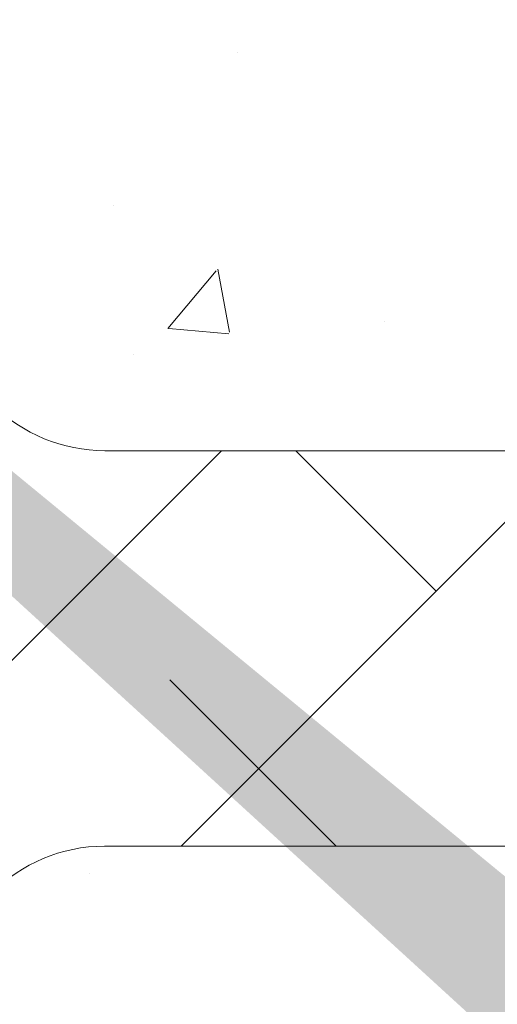
# Model space of a CAD drawing. Units: millimetres. Extents: x 14277 to 14574, y 4504 to 4721.
# Drawn here: x 14356 to 14362, y 4633 to 4645 of the extents above; entities that cross this region are included whole.
import ezdxf

# ---------------------------------------------------------------- set-up
doc = ezdxf.new("R2010")
doc.units = ezdxf.units.MM
for name, color, linetype, lineweight in [('Lienen Ziegel', 7, 'Continuous', 15), ('Putznetz Sch', 254, 'Continuous', 15), ('Schrafur Montageb', 253, 'Continuous', 20)]:
    doc.layers.add(name, color=color, linetype=linetype, lineweight=lineweight)

msp = doc.modelspace()

# ---------------------------------------------------------------- hatches: boundary and pattern name
at = {"layer": 'Schrafur Montageb'}
h = msp.add_hatch(color=256, dxfattribs=at)
edge = h.paths.add_edge_path()
edge.add_line((14410.374, 4605.657), (14410.374, 4602.095))
edge.add_line((14410.374, 4602.095), (14412.273, 4603.562))
edge.add_arc((14412.401, 4603.409), 0.2, 359.6463, 129.9467, ccw=False)
edge.add_line((14412.601, 4603.407), (14412.601, 4606.159))
edge.add_line((14412.601, 4606.159), (14416.595, 4610.551))
edge.add_arc((14415.041, 4612.292), 2.333, 311.7565, 0)
edge.add_line((14417.374, 4612.292), (14417.374, 4628.682))
edge.add_line((14417.374, 4628.682), (14417.574, 4628.682))
edge.add_arc((14417.574, 4626.682), 2, 360, 90, ccw=False)
edge.add_line((14419.574, 4626.682), (14419.574, 4620.659))
edge.add_line((14419.574, 4620.659), (14421.574, 4620.659))
edge.add_line((14421.574, 4620.659), (14421.574, 4626.682))
edge.add_arc((14417.574, 4626.682), 4, 0, 90)
edge.add_line((14417.574, 4630.682), (14417.374, 4630.682))
edge.add_line((14417.374, 4630.682), (14417.374, 4658.659))
edge.add_line((14417.374, 4658.659), (14417.574, 4658.659))
edge.add_arc((14417.574, 4662.659), 4, 270, 0)
edge.add_line((14421.574, 4662.659), (14421.574, 4668.659))
edge.add_line((14421.574, 4668.659), (14419.574, 4668.659))
edge.add_line((14419.574, 4668.659), (14419.574, 4662.659))
edge.add_arc((14417.574, 4662.659), 2, 270, 360, ccw=False)
edge.add_line((14417.574, 4660.659), (14417.374, 4660.659))
edge.add_line((14417.374, 4660.659), (14417.374, 4671.159))
edge.add_arc((14415.374, 4671.159), 2, 0, 90)
edge.add_line((14415.374, 4673.159), (14371.616, 4673.159))
edge.add_arc((14371.616, 4672.859), 0.3, 319.8833, 90, ccw=False)
edge.add_line((14371.846, 4672.666), (14370.616, 4671.159))
edge.add_line((14370.616, 4671.159), (14415.374, 4671.159))
edge.add_line((14415.374, 4671.159), (14415.374, 4612.159))
edge.add_line((14415.374, 4612.159), (14411.048, 4607.435))
edge.add_arc((14413.781, 4605.383), 3.417, 143.1042, 175.4135)
edge = h.paths.add_edge_path()
edge.add_line((14362.27, 4671.159), (14317.374, 4671.159))
edge.add_line((14317.374, 4671.159), (14317.374, 4673.159))
edge.add_line((14317.374, 4673.159), (14361.133, 4673.159))
edge.add_arc((14361.132, 4672.959), 0.2, 89.6463, 219.9467)
edge.add_line((14360.978, 4672.831), (14362.27, 4671.159))
h.paths.add_polyline_path([(14410.374, 4594.109), (14410.374, 4588.159)], flags=17)
edge = h.paths.add_edge_path()
edge.add_line((14412.601, 4592.909), (14412.601, 4588.159))
edge.add_line((14410.374, 4588.159), (14412.601, 4588.159))
edge.add_line((14361.115, 4673.159), (14361.133, 4673.159))
edge.add_line((14412.108, 4592.695), (14410.374, 4594.109))
edge.add_arc((14412.301, 4592.924), 0.3, 229.8833, 0)
edge.add_line((14410.374, 4594.109), (14410.374, 4588.159))
edge.add_line((14317.374, 4673.159), (14317.374, 4671.159))
h = msp.add_hatch(color=256, dxfattribs=at)
edge = h.paths.add_edge_path()
edge.add_line((14410.374, 4605.657), (14410.374, 4602.095))
edge.add_line((14410.374, 4602.095), (14412.273, 4603.562))
edge.add_arc((14412.401, 4603.409), 0.2, 359.6463, 129.9467, ccw=False)
edge.add_line((14412.601, 4603.407), (14412.601, 4606.159))
edge.add_line((14412.601, 4606.159), (14416.595, 4610.551))
edge.add_arc((14415.041, 4612.292), 2.333, 311.7565, 0)
edge.add_line((14417.374, 4612.292), (14417.374, 4628.682))
edge.add_line((14417.374, 4628.682), (14417.574, 4628.682))
edge.add_arc((14417.574, 4626.682), 2, 360, 90, ccw=False)
edge.add_line((14419.574, 4626.682), (14419.574, 4620.659))
edge.add_line((14419.574, 4620.659), (14421.574, 4620.659))
edge.add_line((14421.574, 4620.659), (14421.574, 4626.682))
edge.add_arc((14417.574, 4626.682), 4, 0, 90)
edge.add_line((14417.574, 4630.682), (14417.374, 4630.682))
edge.add_line((14417.374, 4630.682), (14417.374, 4658.659))
edge.add_line((14417.374, 4658.659), (14417.574, 4658.659))
edge.add_arc((14417.574, 4662.659), 4, 270, 0)
edge.add_line((14421.574, 4662.659), (14421.574, 4668.659))
edge.add_line((14421.574, 4668.659), (14419.574, 4668.659))
edge.add_line((14419.574, 4668.659), (14419.574, 4662.659))
edge.add_arc((14417.574, 4662.659), 2, 270, 360, ccw=False)
edge.add_line((14417.574, 4660.659), (14417.374, 4660.659))
edge.add_line((14417.374, 4660.659), (14417.374, 4671.159))
edge.add_arc((14415.374, 4671.159), 2, 0, 90)
edge.add_line((14415.374, 4673.159), (14371.616, 4673.159))
edge.add_arc((14371.616, 4672.859), 0.3, 319.8833, 90, ccw=False)
edge.add_line((14371.846, 4672.666), (14370.616, 4671.159))
edge.add_line((14370.616, 4671.159), (14415.374, 4671.159))
edge.add_line((14415.374, 4671.159), (14415.374, 4612.159))
edge.add_line((14415.374, 4612.159), (14411.048, 4607.435))
edge.add_arc((14413.781, 4605.383), 3.417, 143.1042, 175.4135)
edge = h.paths.add_edge_path()
edge.add_line((14362.27, 4671.159), (14317.374, 4671.159))
edge.add_line((14317.374, 4671.159), (14317.374, 4673.159))
edge.add_line((14317.374, 4673.159), (14361.133, 4673.159))
edge.add_arc((14361.132, 4672.959), 0.2, 89.6463, 219.9467)
edge.add_line((14360.978, 4672.831), (14362.27, 4671.159))
h.paths.add_polyline_path([(14410.374, 4594.109), (14410.374, 4588.159)], flags=17)
edge = h.paths.add_edge_path()
edge.add_line((14412.601, 4592.909), (14412.601, 4588.159))
edge.add_line((14410.374, 4588.159), (14412.601, 4588.159))
edge.add_line((14361.115, 4673.159), (14361.133, 4673.159))
edge.add_line((14412.108, 4592.695), (14410.374, 4594.109))
edge.add_arc((14412.301, 4592.924), 0.3, 229.8833, 0)
edge.add_line((14410.374, 4594.109), (14410.374, 4588.159))
edge.add_line((14317.374, 4673.159), (14317.374, 4671.159))

# ---------------------------------------------------------------- linework, layer by layer
at = {"layer": 'Lienen Ziegel'}
for p, q in [((14357.376, 4639.509), (14364.147, 4639.509)), ((14357.376, 4639.509), (14364.147, 4639.509)), ((14364.147, 4634.509), (14357.374, 4634.509)), ((14364.147, 4634.509), (14357.374, 4634.509))]:
    msp.add_line(p, q, dxfattribs=at)
for centre, start, end in [((14357.374, 4641.509), 180, 270.0551), ((14357.374, 4641.509), 180, 270.0551), ((14357.374, 4632.509), 90, 180), ((14357.374, 4632.509), 90, 180)]:
    msp.add_arc(centre, 2, start, end, dxfattribs=at)
at = {"layer": 'Putznetz Sch'}
for p, q in [((14359.051, 4644.543), (14359.051, 4644.543)), ((14359.051, 4644.543), (14359.051, 4644.543)), ((14359.051, 4644.543), (14359.051, 4644.543)), ((14359.051, 4644.543), (14359.051, 4644.543)), ((14357.491, 4642.613), (14357.491, 4642.613)), ((14357.491, 4642.613), (14357.491, 4642.613)), ((14357.491, 4642.613), (14357.491, 4642.613)), ((14357.491, 4642.613), (14357.491, 4642.613)), ((14358.174, 4641.055), (14358.786, 4641.784)), ((14358.174, 4641.055), (14358.786, 4641.784)), ((14358.174, 4641.055), (14358.786, 4641.784)), ((14358.174, 4641.055), (14358.786, 4641.784)), ((14358.956, 4641.009), (14358.809, 4641.805)), ((14358.956, 4641.009), (14358.809, 4641.805)), ((14358.956, 4641.009), (14358.809, 4641.805)), ((14358.956, 4641.009), (14358.809, 4641.805)), ((14360.92, 4641.144), (14360.92, 4641.144)), ((14360.92, 4641.144), (14360.92, 4641.144)), ((14360.92, 4641.144), (14360.92, 4641.144)), ((14360.92, 4641.144), (14360.92, 4641.144)), ((14358.186, 4641.053), (14358.946, 4640.987)), ((14358.186, 4641.053), (14358.946, 4640.987)), ((14358.186, 4641.053), (14358.946, 4640.987)), ((14358.186, 4641.053), (14358.946, 4640.987)), ((14357.741, 4640.725), (14357.741, 4640.725)), ((14357.741, 4640.725), (14357.741, 4640.725)), ((14357.741, 4640.725), (14357.741, 4640.725)), ((14357.741, 4640.725), (14357.741, 4640.725)), ((14345.374, 4626.03), (14358.853, 4639.509)), ((14345.374, 4626.03), (14358.853, 4639.509)), ((14358.344, 4634.509), (14363.344, 4639.509)), ((14358.344, 4634.509), (14363.344, 4639.509)), ((14361.57, 4637.735), (14359.796, 4639.509)), ((14361.57, 4637.735), (14359.796, 4639.509)), ((14360.306, 4634.509), (14358.202, 4636.613)), ((14360.306, 4634.509), (14358.202, 4636.613)), ((14357.182, 4634.158), (14357.182, 4634.158)), ((14357.182, 4634.158), (14357.182, 4634.158)), ((14357.182, 4634.158), (14357.182, 4634.158)), ((14357.182, 4634.158), (14357.182, 4634.158))]:
    msp.add_line(p, q, dxfattribs=at)

doc.saveas('drawing.dxf')
